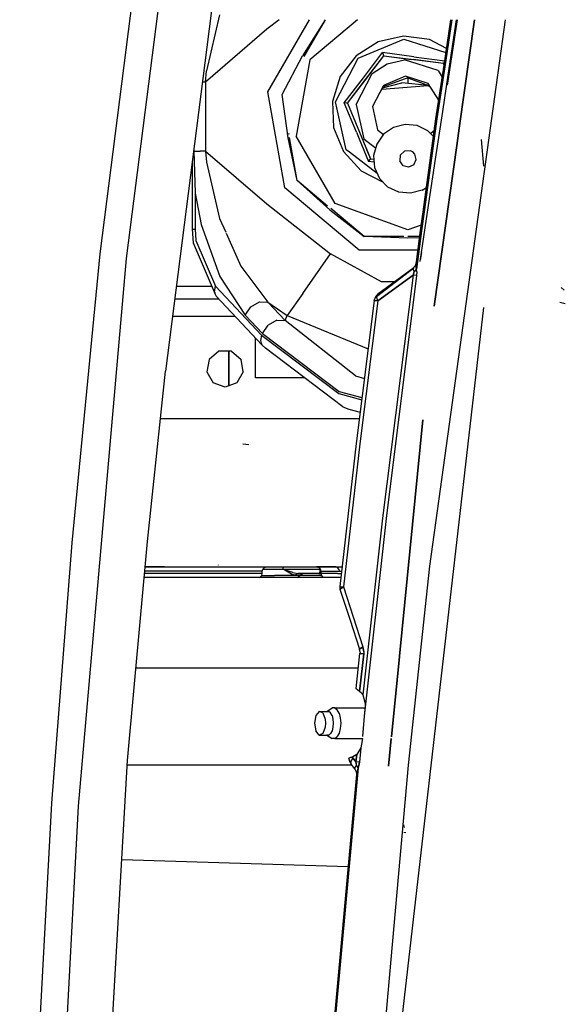
# Model space of a CAD drawing. Units: millimetres. Extents: x 967 to 7709, y -1926 to 1715.
# Drawn here: x 2094 to 2219, y 335 to 562 of the extents above; entities that cross this region are included whole.
import ezdxf

# ---------------------------------------------------------------- set-up
doc = ezdxf.new("R2010")
doc.units = ezdxf.units.MM
doc.layers.add('TFR-TRI', color=7, linetype='CONTINUOUS', true_color=0xffffff)

msp = doc.modelspace()

# ---------------------------------------------------------------- linework, layer by layer
at = {"layer": 'TFR-TRI', "color": 18, "linetype": 'CONTINUOUS'}
for p, q in [((2146.15625, 628.327637), (2127.295166, 480.835693)), ((2112.321777, 507.724609), (2126.715576, 620.367432)), ((2112.321777, 507.724609), (2126.715576, 620.367432)), ((2118.37915, 506.701904), (2132.723877, 619.057861)), ((2118.37915, 506.701904), (2132.723877, 619.057861)), ((2139.750244, 562.632812), (2136.75415, 549.776367)), ((2139.750244, 562.632812), (2136.75415, 549.776367)), ((2153.401855, 561.511719), (2150.607422, 559.325684)), ((2153.401855, 561.511719), (2150.607422, 559.325684)), ((2150.830078, 544.938721), (2160.396729, 561.509033)), ((2150.830078, 544.938721), (2160.396729, 561.509033)), ((2163.974854, 561.509033), (2158.815918, 553.221191)), ((2163.985352, 561.509033), (2159.104248, 553.054932)), ((2171.427979, 561.509033), (2160.436035, 552.2854)), ((2171.427979, 561.509033), (2160.436035, 552.2854)), ((2205.289307, 561.509033), (2187.953857, 436.019287)), ((2205.289307, 561.509033), (2187.953857, 436.019287)), ((2191.279541, 551.062744), (2192.854004, 561.509033)), ((2193.085938, 561.509033), (2191.449951, 550.651855)), ((2193.085938, 561.509033), (2191.449951, 550.651855)), ((2194.314453, 561.509033), (2192.004395, 546.488281)), ((2192.219238, 548.796875), (2194.132568, 561.509033)), ((2198.2771, 561.509033), (2194.779053, 536.622559)), ((2194.779053, 536.622559), (2198.2771, 561.509033)), ((2150.607422, 559.325684), (2136.480469, 547.183838)), ((2150.607422, 559.325684), (2136.480469, 547.183838)), ((2176.142334, 556.454346), (2171.091064, 553.233398)), ((2171.591797, 552.6875), (2182.023193, 557.013184)), ((2171.591797, 552.6875), (2182.023193, 557.013184)), ((2181.990723, 557.753418), (2176.142334, 556.454346)), ((2187.93042, 556.973633), (2181.990723, 557.753418)), ((2182.023193, 557.013184), (2191.716553, 553.961426)), ((2182.023193, 557.013184), (2191.716553, 553.961426)), ((2191.862305, 554.928711), (2187.93042, 556.973633)), ((2172.789795, 548.130371), (2177.183105, 553.94458)), ((2172.789795, 548.130371), (2177.183105, 553.94458)), ((2177.19873, 553.906738), (2177.183105, 553.94458)), ((2177.19873, 553.906738), (2177.183105, 553.94458)), ((2184.360596, 552.950928), (2177.183105, 553.94458)), ((2184.360596, 552.950928), (2177.183105, 553.94458)), ((2177.393799, 553.436279), (2177.19873, 553.906738)), ((2177.393799, 553.436279), (2177.19873, 553.906738)), ((2154.086914, 544.364746), (2158.815918, 553.221191)), ((2160.436035, 552.2854), (2157.343994, 534.749756)), ((2160.436035, 552.2854), (2157.343994, 534.749756)), ((2166.380859, 542.668213), (2171.591797, 552.6875)), ((2166.380859, 542.668213), (2171.591797, 552.6875)), ((2171.091064, 553.233398), (2167.445801, 548.479248)), ((2172.994629, 547.382812), (2177.47876, 553.231445)), ((2172.994629, 547.382812), (2177.47876, 553.231445)), ((2173.279297, 547.754395), (2177.47876, 553.231445)), ((2173.279297, 547.754395), (2177.47876, 553.231445)), ((2177.47876, 553.231445), (2177.393799, 553.436279)), ((2177.47876, 553.231445), (2177.393799, 553.436279)), ((2177.47876, 553.231445), (2183.815674, 552.399902)), ((2177.47876, 553.231445), (2184.279541, 552.338867)), ((2177.47876, 553.231445), (2183.815674, 552.399902)), ((2177.47876, 553.231445), (2184.279541, 552.338867)), ((2178.244873, 551.384033), (2182.232422, 552.269531)), ((2178.244873, 551.384033), (2182.232422, 552.269531)), ((2189.906006, 549.853516), (2182.232422, 552.269531)), ((2189.906006, 549.853516), (2182.232422, 552.269531)), ((2191.122803, 551.440674), (2183.815674, 552.399902)), ((2191.122803, 551.440674), (2183.815674, 552.399902)), ((2191.122803, 551.440674), (2184.279541, 552.338867)), ((2191.122803, 551.440674), (2184.279541, 552.338867)), ((2184.360596, 552.950928), (2191.431885, 552.073486)), ((2184.360596, 552.950928), (2191.431885, 552.073486)), ((2191.159424, 551.488281), (2191.257568, 551.616455)), ((2191.159424, 551.488281), (2191.257568, 551.616455)), ((2191.257568, 551.616455), (2191.388916, 551.787842)), ((2191.257568, 551.616455), (2191.388916, 551.787842)), ((2136.480469, 547.183838), (2136.75415, 549.776367)), ((2136.480469, 547.183838), (2136.75415, 549.776367)), ((2174.800781, 549.187988), (2178.244873, 551.384033)), ((2174.800781, 549.187988), (2178.244873, 551.384033)), ((2189.728271, 540.768311), (2191.279541, 551.062744)), ((2189.906006, 549.853516), (2190.869873, 548.342285)), ((2189.906006, 549.853516), (2190.869873, 548.342285)), ((2191.449951, 550.651855), (2189.95752, 540.746582)), ((2191.449951, 550.651855), (2189.95752, 540.746582)), ((2191.122803, 551.440674), (2191.159424, 551.488281)), ((2191.122803, 551.440674), (2191.159424, 551.488281)), ((2191.279541, 551.062744), (2191.122803, 551.440674)), ((2191.279541, 551.062744), (2191.122803, 551.440674)), ((2191.279541, 551.062744), (2191.122803, 551.440674)), ((2191.279541, 551.062744), (2191.122803, 551.440674)), ((2136.480469, 547.183838), (2135.779785, 547.183838)), ((2136.480469, 547.183838), (2135.779785, 547.183838)), ((2136.480469, 547.183838), (2136.480469, 531.356201)), ((2136.480469, 547.183838), (2136.480469, 531.356201)), ((2167.445801, 548.479248), (2165.646729, 542.764648)), ((2168.340332, 542.411377), (2172.789795, 548.130371)), ((2168.340332, 542.411377), (2172.789795, 548.130371)), ((2169.105713, 542.311035), (2173.279297, 547.754395)), ((2169.105713, 542.311035), (2173.279297, 547.754395)), ((2169.105713, 542.311035), (2172.994629, 547.382812)), ((2169.105713, 542.311035), (2172.994629, 547.382812)), ((2171.088867, 542.050537), (2174.800781, 549.187988)), ((2171.088867, 542.050537), (2174.800781, 549.187988)), ((2182.97998, 548.14502), (2177.275146, 546.068848)), ((2182.397949, 548.512207), (2177.342773, 546.416016)), ((2187.617432, 546.868896), (2182.397949, 548.512207)), ((2182.97998, 548.14502), (2182.97998, 546.876465)), ((2182.97998, 548.14502), (2182.97998, 546.876465)), ((2182.97998, 548.14502), (2187.959229, 546.332764)), ((2190.963623, 540.453369), (2192.219238, 548.796631)), ((2154.707764, 522.947021), (2150.830078, 544.938721)), ((2154.707764, 522.947021), (2150.830078, 544.938721)), ((2177.342773, 546.416016), (2174.817871, 541.561035)), ((2177.275146, 546.068848), (2176.136475, 544.096191)), ((2176.994385, 545.58252), (2187.631348, 546.435547)), ((2176.994385, 545.58252), (2187.631348, 546.435547)), ((2177.152832, 545.856934), (2181.580811, 547.009033)), ((2187.631348, 546.435547), (2181.580811, 547.009033)), ((2190.068359, 543.024902), (2187.617432, 546.868896)), ((2187.631348, 546.435547), (2188.007812, 546.256836)), ((2187.631348, 546.435547), (2188.111328, 546.094482)), ((2187.631348, 546.435547), (2188.111328, 546.094482)), ((2155.501465, 534.425049), (2154.086914, 544.364746)), ((2165.646729, 542.764648), (2165.9104, 536.779785)), ((2168.82959, 531.644043), (2166.380859, 542.668213)), ((2168.82959, 531.644043), (2166.380859, 542.668213)), ((2168.381104, 542.405762), (2168.340332, 542.411377)), ((2171.170654, 535.719727), (2168.340332, 542.411377)), ((2171.170654, 535.719727), (2168.340332, 542.411377)), ((2168.381104, 542.405762), (2168.340332, 542.411377)), ((2168.885986, 542.3396), (2168.381104, 542.405762)), ((2168.885986, 542.3396), (2168.381104, 542.405762)), ((2169.105713, 542.311035), (2168.885986, 542.3396)), ((2169.105713, 542.311035), (2168.885986, 542.3396)), ((2169.105713, 542.311035), (2173.707031, 531.214355)), ((2171.088867, 542.050537), (2172.833008, 534.196777)), ((2171.088867, 542.050537), (2172.833008, 534.196777)), ((2174.817871, 541.561035), (2176.004639, 536.218994)), ((2189.314209, 529.495361), (2190.963623, 540.453369)), ((2189.428711, 538.780518), (2189.728271, 540.768311)), ((2189.95752, 540.746582), (2189.65625, 538.748779)), ((2189.95752, 540.746582), (2189.65625, 538.748779)), ((2186.47583, 517.390625), (2189.428711, 538.780518)), ((2188.173584, 528.00708), (2189.65625, 538.748779)), ((2189.65625, 538.748779), (2188.173584, 528.00708)), ((2165.9104, 536.779785), (2168.205078, 531.245605)), ((2171.170654, 535.719727), (2171.795654, 534.181641)), ((2171.170654, 535.719727), (2171.795654, 534.181641)), ((2176.004639, 536.218994), (2177.377197, 535.166504)), ((2179.679688, 536.77832), (2177.411621, 535.214355)), ((2182.345703, 537.472168), (2179.679688, 536.77832)), ((2185.088379, 537.211914), (2182.345703, 537.472168)), ((2187.57666, 536.029785), (2185.088379, 537.211914)), ((2188.86792, 534.719482), (2187.57666, 536.029785)), ((2189.059326, 536.106201), (2188.240967, 535.355469)), ((2194.778809, 536.622559), (2194.294189, 533.173828)), ((2194.294189, 533.173828), (2194.778809, 536.622559)), ((2157.572021, 524.60083), (2155.501465, 534.425049)), ((2155.708008, 535.171875), (2155.670654, 535.383789)), ((2157.572021, 524.60083), (2155.82959, 534.482666)), ((2166.247314, 519.329102), (2157.343994, 534.749756)), ((2166.247314, 519.329102), (2157.343994, 534.749756)), ((2171.795654, 534.181641), (2173.907227, 528.986572)), ((2171.795654, 534.181641), (2173.907227, 528.986572)), ((2172.833008, 534.196777), (2175.573975, 532.095215)), ((2172.833008, 534.196777), (2175.573975, 532.095215)), ((2177.411621, 535.214355), (2175.815186, 532.969238)), ((2200.401855, 527.913818), (2199.916016, 533.971924)), ((2133.827637, 531.92041), (2133.827637, 531.356201)), ((2133.827637, 531.92041), (2133.827637, 531.356201)), ((2133.827637, 531.356201), (2134.137695, 521.777344)), ((2133.827637, 531.356201), (2134.260254, 531.356201)), ((2133.827637, 531.356201), (2134.137695, 521.777344)), ((2133.827637, 531.356201), (2134.260254, 531.356201)), ((2134.260254, 531.356201), (2135.044678, 531.356201)), ((2134.260254, 531.356201), (2135.044678, 531.356201)), ((2135.044678, 531.356201), (2135.312256, 531.356201)), ((2135.044678, 531.356201), (2135.312256, 531.356201)), ((2136.480469, 531.356201), (2135.312256, 531.356201)), ((2136.480469, 531.356201), (2135.312256, 531.356201)), ((2136.480469, 531.356201), (2136.75415, 528.763672)), ((2136.480469, 531.356201), (2136.75415, 528.763672)), ((2136.480469, 531.356201), (2150.607422, 519.214355)), ((2136.480469, 531.356201), (2150.607422, 519.214355)), ((2168.205078, 531.245605), (2172.25415, 526.830566)), ((2169.581787, 531.067383), (2168.82959, 531.644043)), ((2169.581787, 531.067383), (2168.82959, 531.644043)), ((2173.488281, 531.742188), (2174.376709, 529.599365)), ((2173.488281, 531.742188), (2174.376709, 529.599365)), ((2173.707031, 531.214355), (2174.376709, 529.599365)), ((2173.707031, 531.214355), (2174.376709, 529.599365)), ((2175.815186, 532.969238), (2175.082764, 530.313477)), ((2182.175781, 531.32251), (2181.234619, 530.394287)), ((2182.175781, 531.32251), (2181.234619, 530.394287)), ((2183.493408, 531.427979), (2182.175781, 531.32251)), ((2183.493408, 531.427979), (2182.175781, 531.32251)), ((2184.099854, 531.139893), (2183.493408, 531.427979)), ((2184.099854, 531.139893), (2183.493408, 531.427979)), ((2194.294189, 533.173828), (2189.030029, 495.724609)), ((2189.030029, 495.724609), (2194.294189, 533.173828)), ((2133.467529, 529.103516), (2133.467529, 513.456055)), ((2175.927734, 526.201904), (2169.581787, 531.067383)), ((2175.927734, 526.201904), (2169.581787, 531.067383)), ((2173.932373, 529.019043), (2173.907227, 528.986572)), ((2173.932373, 529.019043), (2173.907227, 528.986572)), ((2175.202148, 528.825684), (2173.907227, 528.986572)), ((2175.202148, 528.825684), (2173.907227, 528.986572)), ((2174.242188, 529.42334), (2173.932373, 529.019043)), ((2174.242188, 529.42334), (2173.932373, 529.019043)), ((2174.376709, 529.599365), (2174.242188, 529.42334)), ((2174.376709, 529.599365), (2174.242188, 529.42334)), ((2174.376709, 529.599365), (2175.148193, 529.498047)), ((2175.082764, 530.313477), (2175.303223, 527.567139)), ((2181.234619, 530.394287), (2181.109619, 529.078369)), ((2181.234619, 530.394287), (2181.109619, 529.078369)), ((2181.860107, 527.98999), (2181.109619, 529.078369)), ((2181.860107, 527.98999), (2181.109619, 529.078369)), ((2184.571045, 530.662109), (2184.099854, 531.139893)), ((2184.571045, 530.662109), (2184.099854, 531.139893)), ((2184.336426, 528.188477), (2184.903809, 529.382568)), ((2184.336426, 528.188477), (2184.903809, 529.382568)), ((2184.903809, 529.382568), (2184.571045, 530.662109)), ((2184.903809, 529.382568), (2184.571045, 530.662109)), ((2187.478271, 517.295654), (2189.314209, 529.495117)), ((2136.75415, 528.763672), (2139.750244, 515.906982)), ((2136.75415, 528.763672), (2139.750244, 515.906982)), ((2172.25415, 526.830566), (2177.285156, 524.213867)), ((2175.303223, 527.567139), (2176.449219, 525.062256)), ((2183.134521, 527.638672), (2181.860107, 527.98999)), ((2183.134521, 527.638672), (2181.860107, 527.98999)), ((2184.336426, 528.188477), (2183.134521, 527.638672)), ((2184.336426, 528.188477), (2183.134521, 527.638672)), ((2186.704834, 517.369141), (2188.173584, 528.00708)), ((2188.173584, 528.00708), (2186.704834, 517.369141)), ((2164.557861, 518.73877), (2157.572021, 524.60083)), ((2165.044678, 517.895752), (2157.572021, 524.60083)), ((2178.383057, 523.100098), (2176.449219, 525.062256)), ((2171.814453, 508.593262), (2154.707764, 522.947021)), ((2171.814453, 508.593262), (2154.707764, 522.947021)), ((2180.871338, 521.917969), (2178.383057, 523.100098)), ((2186.280273, 522.351562), (2183.614258, 521.657959)), ((2186.280273, 522.351562), (2187.253418, 523.022461)), ((2134.137695, 521.777344), (2134.143799, 521.691162)), ((2134.137695, 521.777344), (2134.143799, 521.691162)), ((2134.143799, 521.691162), (2134.143799, 513.456055)), ((2134.143799, 521.691162), (2135.55127, 514.485596)), ((2134.143799, 521.691162), (2135.55127, 514.485596)), ((2134.143799, 521.691162), (2134.143799, 513.456055)), ((2183.614258, 521.657959), (2180.871338, 521.917969)), ((2150.607422, 519.214355), (2165.228271, 507.777832)), ((2150.607422, 519.214355), (2165.228271, 507.777832)), ((2165.044678, 517.895752), (2172.945801, 511.700684)), ((2172.945801, 511.700684), (2165.258789, 518.150879)), ((2182.97998, 513.23877), (2166.247314, 519.329102)), ((2182.97998, 513.23877), (2166.247314, 519.329102)), ((2139.750244, 515.906982), (2141.161133, 512.734131)), ((2139.750244, 515.906982), (2141.161133, 512.734131)), ((2185.775146, 505.979736), (2187.478271, 517.295654)), ((2185.880371, 513.077393), (2186.47583, 517.390625)), ((2186.108154, 513.046875), (2186.704834, 517.369141)), ((2186.704834, 517.369141), (2186.108154, 513.046875)), ((2133.467529, 513.456055), (2134.143799, 513.456055)), ((2133.467529, 513.456055), (2133.67627, 510.256348)), ((2133.467529, 513.456055), (2134.143799, 513.456055)), ((2134.143799, 513.456055), (2134.332275, 510.796143)), ((2134.143799, 513.456055), (2134.332275, 510.796143)), ((2135.55127, 514.485596), (2139.781738, 502.54248)), ((2135.55127, 514.485596), (2139.781738, 502.54248)), ((2186.057373, 514.358643), (2182.97998, 513.23877)), ((2186.057373, 514.358643), (2182.97998, 513.23877)), ((2141.250977, 512.532227), (2144.626465, 504.941162)), ((2141.250977, 512.532227), (2144.626465, 504.941162)), ((2182.065186, 511.700684), (2172.945801, 511.700684)), ((2182.97998, 511.36792), (2172.945801, 511.700684)), ((2185.699951, 511.700684), (2182.97998, 511.700684)), ((2185.667969, 511.457031), (2182.97998, 511.36792)), ((2184.866211, 505.337891), (2185.880371, 513.077393)), ((2184.93042, 504.215088), (2186.108154, 513.046875)), ((2186.108154, 513.046875), (2184.93042, 504.215088)), ((2133.67627, 510.256348), (2138.709473, 498.497314)), ((2134.332275, 510.796143), (2138.812012, 500.335449)), ((2134.332275, 510.796143), (2138.812012, 500.335449)), ((2185.292725, 508.593262), (2171.814453, 508.593262)), ((2185.292725, 508.593262), (2171.814453, 508.593262)), ((2105.898438, 441.396973), (2112.321777, 507.724609)), ((2105.898438, 441.396973), (2112.321777, 507.724609)), ((2107.371826, 380.938232), (2118.37915, 506.701904)), ((2107.371826, 380.938232), (2118.37915, 506.701904)), ((2158.83252, 498.643311), (2165.228271, 507.777832)), ((2158.83252, 498.643311), (2165.228271, 507.777832)), ((2176.945557, 501.298584), (2165.228271, 507.777832)), ((2176.945557, 501.298584), (2165.228271, 507.777832)), ((2186.092285, 508.04126), (2185.825928, 506.310059)), ((2144.626465, 504.941162), (2150.805176, 496.693115)), ((2144.626465, 504.941162), (2150.805176, 496.693115)), ((2175.775879, 497.970215), (2184.331299, 504.512451)), ((2175.775879, 497.970215), (2184.143799, 504.407715)), ((2184.331299, 504.512451), (2176.051025, 498.490234)), ((2184.697021, 505.043457), (2184.143799, 504.407715)), ((2184.143799, 504.407715), (2184.17749, 504.216797)), ((2184.17749, 504.216797), (2184.143799, 504.407715)), ((2184.347412, 503.871338), (2184.17749, 504.216797)), ((2184.347412, 503.871338), (2184.17749, 504.216797)), ((2184.693115, 503.958984), (2184.93042, 504.215088)), ((2184.693115, 503.958984), (2184.93042, 504.215088)), ((2184.697021, 505.043457), (2184.939697, 505.85376)), ((2184.866211, 505.337891), (2184.939697, 505.85376)), ((2184.911865, 504.520508), (2184.866211, 505.337891)), ((2184.911865, 504.520508), (2184.866211, 505.337891)), ((2184.93042, 504.215088), (2184.911865, 504.520508)), ((2184.911865, 504.520508), (2184.93042, 504.215088)), ((2184.999512, 503.658203), (2184.93042, 504.215088)), ((2184.999512, 503.658203), (2184.93042, 504.215088)), ((2139.781738, 502.54248), (2145.649902, 493.688721)), ((2139.781738, 502.54248), (2145.649902, 493.688721)), ((2184.158936, 502.868408), (2176.078369, 496.962402)), ((2176.078369, 496.962402), (2184.158936, 502.868408)), ((2184.158936, 502.868408), (2177.185303, 447.0625)), ((2184.158936, 502.868408), (2177.185303, 447.0625)), ((2184.947754, 502.764404), (2177.976807, 446.968018)), ((2184.947754, 502.764404), (2177.976807, 446.968018)), ((2184.365234, 503.421875), (2184.158936, 502.868408)), ((2184.158936, 502.868408), (2184.365234, 503.421875)), ((2184.947754, 502.764404), (2184.158936, 502.868408)), ((2184.947754, 502.764404), (2184.158936, 502.868408)), ((2184.385986, 503.723389), (2184.347412, 503.871338)), ((2184.385986, 503.723389), (2184.347412, 503.871338)), ((2184.365234, 503.421875), (2184.385986, 503.723389)), ((2184.385986, 503.723389), (2184.365234, 503.421875)), ((2184.385986, 503.723389), (2184.693115, 503.958984)), ((2184.385986, 503.723389), (2184.693115, 503.958984)), ((2184.999512, 503.658203), (2184.947754, 502.764404)), ((2184.999512, 503.658203), (2184.947754, 502.764404)), ((2129.79248, 500.36499), (2137.910156, 500.36499)), ((2129.79248, 500.36499), (2137.910156, 500.36499)), ((2138.608154, 499.06543), (2138.812012, 500.335449)), ((2138.608154, 499.06543), (2138.812012, 500.335449)), ((2138.812012, 500.335449), (2149.367432, 489.111084)), ((2138.812012, 500.335449), (2149.367432, 489.111084)), ((2179.940674, 501.319336), (2176.945557, 501.298584)), ((2179.940674, 501.319336), (2176.945557, 501.298584)), ((2218.83252, 499.442139), (2218.136475, 500.064941)), ((2218.83252, 499.442139), (2218.136475, 500.064941)), ((2139.544922, 497.364746), (2129.408936, 497.364746)), ((2138.608154, 499.06543), (2138.709473, 498.497314)), ((2138.608154, 499.06543), (2138.709473, 498.497314)), ((2138.709473, 498.497314), (2138.942383, 498.005371)), ((2149.497803, 486.781006), (2138.942383, 498.005371)), ((2158.83252, 498.643311), (2155.287354, 493.580566)), ((2158.83252, 498.643311), (2155.287354, 493.580566)), ((2175.224121, 497.072998), (2175.706055, 498.112793)), ((2175.706055, 498.112793), (2176.051025, 498.490234)), ((2175.775879, 497.970215), (2176.051025, 498.490234)), ((2175.775879, 497.970215), (2176.051025, 498.490234)), ((2176.078369, 496.962402), (2175.775879, 497.970215)), ((2176.078369, 496.962402), (2175.775879, 497.970215)), ((2145.649902, 493.688721), (2146.931885, 495.587402)), ((2145.649902, 493.688721), (2146.931885, 495.587402)), ((2146.931885, 495.587402), (2148.909668, 496.73999)), ((2146.931885, 495.587402), (2148.909668, 496.73999)), ((2148.909668, 496.73999), (2150.805176, 496.693115)), ((2148.909668, 496.73999), (2150.805176, 496.693115)), ((2150.805176, 496.693115), (2154.780273, 492.46582)), ((2150.805176, 496.693115), (2153.049072, 495.141357)), ((2150.805176, 496.693115), (2154.780273, 492.46582)), ((2150.805176, 496.693115), (2153.049072, 495.141357)), ((2153.049072, 495.141357), (2155.287354, 493.580566)), ((2153.049072, 495.141357), (2155.287354, 493.580566)), ((2175.224121, 497.072998), (2171.127197, 464.246338)), ((2176.078369, 496.962402), (2171.983398, 464.143311)), ((2176.078369, 496.962402), (2171.983398, 464.143311)), ((2176.078369, 496.962402), (2175.224121, 497.072998)), ((2175.224121, 497.072998), (2176.078369, 496.962402)), ((2200.370605, 495.442871), (2177.070801, 292.810303)), ((2219.119141, 496.294434), (2217.828857, 496.597412)), ((2143.306152, 493.36499), (2128.897461, 493.36499)), ((2143.306152, 493.36499), (2128.897461, 493.36499)), ((2145.649902, 493.688721), (2149.625244, 489.460938)), ((2145.649902, 493.688721), (2149.625244, 489.460938)), ((2154.780273, 492.46582), (2155.287354, 493.580566)), ((2154.780273, 492.46582), (2155.287354, 493.580566)), ((2155.287354, 493.580566), (2173.837402, 485.96167)), ((2155.287354, 493.580566), (2173.837402, 485.96167)), ((2149.625244, 489.460938), (2150.907227, 491.360107)), ((2149.625244, 489.460938), (2150.907227, 491.360107)), ((2152.884766, 492.512695), (2150.907227, 491.360107)), ((2152.884766, 492.512695), (2150.907227, 491.360107)), ((2152.884766, 492.512695), (2154.780273, 492.46582)), ((2152.884766, 492.512695), (2154.780273, 492.46582)), ((2170.966797, 479.748535), (2154.780273, 492.46582)), ((2170.966797, 479.748535), (2154.780273, 492.46582)), ((2147.97998, 487.215088), (2147.97998, 488.394775)), ((2149.367432, 489.111084), (2149.16333, 487.841064)), ((2149.367432, 489.111084), (2149.16333, 487.841064)), ((2149.367432, 489.111084), (2167.095947, 475.67749)), ((2149.367432, 489.111084), (2167.095947, 475.67749)), ((2149.625244, 489.460938), (2167.189941, 476.151367)), ((2149.625244, 489.460938), (2167.189941, 476.151367)), ((2147.97998, 481.404053), (2147.97998, 487.215088)), ((2149.16333, 487.841064), (2149.264893, 487.272461)), ((2149.16333, 487.841064), (2149.264893, 487.272461)), ((2149.264893, 487.272461), (2149.497803, 486.781006)), ((2149.264893, 487.272461), (2149.497803, 486.781006)), ((2149.497803, 486.781006), (2150.314941, 486.106201)), ((2168.03418, 472.605957), (2150.314941, 486.106201)), ((2139.546387, 485.381104), (2137.319092, 483.512451)), ((2142.453613, 485.381104), (2139.546387, 485.381104)), ((2141.891357, 485.381104), (2141.891357, 477.46167)), ((2141.891357, 477.46167), (2141.891357, 485.381104)), ((2142.453613, 485.381104), (2144.68042, 483.512451)), ((2137.319092, 483.512451), (2136.814453, 480.649658)), ((2145.185303, 480.649658), (2144.68042, 483.512451)), ((2123.225098, 441.688477), (2127.295166, 480.835693)), ((2136.814453, 480.649658), (2138.268066, 478.131836)), ((2145.185303, 480.649658), (2143.731689, 478.131836)), ((2147.97998, 479.277588), (2147.97998, 481.404053)), ((2159.309814, 479.277588), (2147.97998, 479.277588)), ((2170.966797, 479.748535), (2172.98877, 479.160889)), ((2170.966797, 479.748535), (2172.98877, 479.160889)), ((2141, 477.137451), (2138.268066, 478.131836)), ((2143.731689, 478.131836), (2141, 477.137451)), ((2167.095947, 475.67749), (2172.376709, 474.258545)), ((2167.095947, 475.67749), (2172.376709, 474.258545)), ((2167.189941, 476.151367), (2172.437012, 474.741455)), ((2167.189941, 476.151367), (2172.437012, 474.741455)), ((2168.03418, 472.605957), (2169.421875, 472.080322)), ((2169.421875, 472.080322), (2172.017578, 471.37915)), ((2171.831299, 469.887451), (2126.156982, 469.887451)), ((2171.831299, 469.887451), (2126.156982, 469.887451)), ((2186.438965, 469.651123), (2181.044678, 415.365479)), ((2181.044678, 415.365479), (2186.438965, 469.651123)), ((2146.45166, 463.938232), (2145.121338, 464.086914)), ((2171.127197, 464.246338), (2167.319336, 431.39209)), ((2171.983398, 464.143311), (2168.176758, 431.295654)), ((2171.983398, 464.143311), (2168.176758, 431.295654)), ((2177.185303, 447.0625), (2172.658203, 406.51416)), ((2177.185303, 447.0625), (2172.658203, 406.51416)), ((2177.976807, 446.968018), (2172.942627, 401.61377)), ((2177.976807, 446.968018), (2172.942627, 401.61377)), ((2101.25708, 381.660645), (2105.898438, 441.396973)), ((2101.25708, 381.660645), (2105.898438, 441.396973)), ((2118.643311, 391.403564), (2123.225098, 441.688477)), ((2139.509766, 436.321533), (2139.509766, 436.394043)), ((2127.287109, 434.387695), (2122.559814, 434.387695)), ((2127.287109, 434.387695), (2122.559814, 434.387695)), ((2127.287109, 434.887695), (2122.605469, 434.887695)), ((2127.287109, 434.887695), (2122.605469, 434.887695)), ((2127.113281, 435.887451), (2122.696533, 435.887451)), ((2122.696533, 435.887451), (2133.613037, 435.887451)), ((2127.113281, 435.887451), (2133.613037, 435.887451)), ((2140.759766, 434.887695), (2127.287109, 434.887695)), ((2140.759766, 434.887695), (2127.287109, 434.887695)), ((2140.759766, 434.387695), (2127.287109, 434.387695)), ((2140.759766, 434.387695), (2127.287109, 434.387695)), ((2133.652588, 435.887451), (2141.259766, 435.887451)), ((2133.652588, 435.887451), (2166.444824, 435.887451)), ((2149.553711, 434.887695), (2140.759766, 434.887695)), ((2149.553711, 434.887695), (2140.759766, 434.887695)), ((2149.553711, 434.387695), (2140.759766, 434.387695)), ((2149.553711, 434.387695), (2140.759766, 434.387695)), ((2149.427734, 433.887695), (2149.553711, 434.387695)), ((2149.553711, 434.887695), (2149.679443, 435.387695)), ((2149.553711, 434.387695), (2149.553711, 434.887695)), ((2149.679443, 435.387695), (2150.023682, 435.753418)), ((2149.679443, 435.387695), (2150.824463, 435.387695)), ((2149.679443, 435.387695), (2150.824463, 435.387695)), ((2150.023682, 435.753418), (2150.493652, 435.887451)), ((2150.824463, 435.387695), (2154.299316, 435.387695)), ((2150.824463, 435.387695), (2154.299316, 435.387695)), ((2154.299316, 435.387695), (2154.343262, 435.637695)), ((2154.299316, 435.387695), (2154.343262, 435.637695)), ((2154.299316, 435.387695), (2154.311279, 435.380127)), ((2154.299316, 435.387695), (2154.312012, 435.383057)), ((2154.299316, 435.387695), (2154.311279, 435.380127)), ((2154.299316, 435.387695), (2154.312012, 435.383057)), ((2154.299316, 435.387695), (2162.796631, 435.387695)), ((2154.299316, 435.387695), (2162.796631, 435.387695)), ((2156.28125, 434.19458), (2154.311279, 435.380127)), ((2156.28125, 434.19458), (2154.311279, 435.380127)), ((2155.585693, 434.904785), (2154.312012, 435.383057)), ((2155.585693, 434.904785), (2154.312012, 435.383057)), ((2154.343262, 435.637695), (2154.462891, 435.820557)), ((2154.343262, 435.637695), (2154.462891, 435.820557)), ((2154.462891, 435.820557), (2154.626709, 435.887451)), ((2154.462891, 435.820557), (2154.626709, 435.887451)), ((2156.526123, 434.592285), (2155.585693, 434.904785)), ((2156.526123, 434.592285), (2155.585693, 434.904785)), ((2157.230469, 433.887695), (2156.28125, 434.19458)), ((2157.230469, 433.887695), (2156.28125, 434.19458)), ((2156.526123, 434.592285), (2157.674805, 434.387695)), ((2156.526123, 434.592285), (2157.674805, 434.387695)), ((2157.230469, 433.887695), (2157.289795, 434.137695)), ((2157.230469, 433.887695), (2157.289795, 434.137695)), ((2157.289795, 434.137695), (2157.452393, 434.320557)), ((2157.289795, 434.137695), (2157.452393, 434.320557)), ((2157.674805, 434.387695), (2157.452393, 434.320557)), ((2157.674805, 434.387695), (2157.452393, 434.320557)), ((2157.674805, 434.387695), (2158.840576, 434.387695)), ((2162.567139, 434.387695), (2157.674805, 434.387695)), ((2158.416992, 434.137695), (2158.351318, 433.887695)), ((2158.416992, 434.137695), (2158.595947, 434.320557)), ((2158.595947, 434.320557), (2158.840576, 434.387695)), ((2166.444824, 435.887451), (2161.999756, 435.887451)), ((2161.999756, 435.887451), (2162.499756, 435.753418)), ((2162.499756, 435.753418), (2162.865967, 435.387695)), ((2162.567139, 434.387695), (2162.681885, 434.521484)), ((2162.567139, 434.387695), (2162.681885, 434.521484)), ((2162.567139, 434.387695), (2163, 434.387695)), ((2162.765869, 434.887695), (2162.681885, 434.521484)), ((2162.765869, 434.887695), (2162.681885, 434.521484)), ((2162.796631, 435.387695), (2162.765869, 434.887695)), ((2162.796631, 435.387695), (2162.765869, 434.887695)), ((2162.796631, 435.387695), (2162.800537, 435.452637)), ((2162.796631, 435.387695), (2162.800537, 435.452637)), ((2162.796631, 435.387695), (2162.865967, 435.387695)), ((2162.796631, 435.387695), (2162.865967, 435.387695)), ((2162.865967, 435.387695), (2163, 434.887695)), ((2163, 434.887695), (2167.233154, 434.887695)), ((2163, 434.887695), (2167.233154, 434.887695)), ((2163, 434.887695), (2163, 434.387695)), ((2166.81958, 434.387695), (2163, 434.387695)), ((2163, 434.387695), (2163.133789, 433.887695)), ((2166.81958, 434.387695), (2163, 434.387695)), ((2166.444824, 435.887451), (2167.845947, 435.937256)), ((2166.444824, 435.887451), (2167.845947, 435.937256)), ((2166.444824, 435.887451), (2166.838623, 435.753418)), ((2166.444824, 435.887451), (2166.838623, 435.753418)), ((2166.81958, 434.387695), (2167.66626, 434.387695)), ((2166.81958, 434.387695), (2167.66626, 434.387695)), ((2167.127441, 435.387695), (2166.838623, 435.753418)), ((2167.127441, 435.387695), (2166.838623, 435.753418)), ((2167.127441, 435.387695), (2167.233154, 434.887695)), ((2167.127441, 435.387695), (2167.233154, 434.887695)), ((2167.233154, 434.887695), (2167.726562, 434.90625)), ((2167.233154, 434.887695), (2167.726562, 434.90625)), ((2187.953857, 436.019287), (2183.033691, 390.384521)), ((2187.953857, 436.019287), (2183.033691, 390.384521)), ((2167.557617, 433.450195), (2122.474609, 433.450195)), ((2148.833496, 433.450195), (2149.083984, 433.521484)), ((2149.083984, 433.521484), (2149.427734, 433.887695)), ((2149.427734, 433.887695), (2152.368896, 433.887695)), ((2149.427734, 433.887695), (2152.368896, 433.887695)), ((2157.230469, 433.887695), (2152.368896, 433.887695)), ((2157.230469, 433.887695), (2152.368896, 433.887695)), ((2157.86499, 433.887695), (2157.230469, 433.887695)), ((2157.86499, 433.887695), (2157.230469, 433.887695)), ((2157.614502, 433.450195), (2157.630127, 433.454346)), ((2157.802002, 433.637207), (2157.630127, 433.454346)), ((2158.351318, 433.887695), (2157.802002, 433.637207)), ((2158.351318, 433.887695), (2157.86499, 433.887695)), ((2158.351318, 433.887695), (2157.86499, 433.887695)), ((2162.9729, 433.887695), (2158.351318, 433.887695)), ((2162.9729, 433.887695), (2158.351318, 433.887695)), ((2162.9729, 433.887695), (2163.133789, 433.887695)), ((2162.9729, 433.887695), (2163.133789, 433.887695)), ((2163.5, 433.521484), (2163.133789, 433.887695)), ((2163.766602, 433.450195), (2163.5, 433.521484)), ((2167.319336, 431.39209), (2168.176758, 431.295654)), ((2167.319336, 431.39209), (2168.176758, 431.295654)), ((2167.319336, 431.39209), (2167.391846, 430.76123)), ((2168.176758, 431.295654), (2167.391846, 430.76123)), ((2167.391846, 430.76123), (2168.176758, 431.295654)), ((2167.391846, 430.76123), (2169.631836, 423.889404)), ((2168.176758, 431.295654), (2170.416504, 424.425049)), ((2168.176758, 431.295654), (2170.416504, 424.425049)), ((2169.631836, 423.889404), (2171.881592, 417.02002)), ((2170.416504, 424.425049), (2172.665527, 417.557373)), ((2170.416504, 424.425049), (2172.665527, 417.557373)), ((2171.092285, 408), (2171.977295, 416.034912)), ((2172.665527, 417.557373), (2171.881592, 417.02002)), ((2171.881592, 417.02002), (2172.665527, 417.557373)), ((2171.991211, 416.317383), (2171.881592, 417.02002)), ((2172.835938, 415.941406), (2171.970703, 407.904785)), ((2171.970703, 407.904785), (2172.835938, 415.941406)), ((2171.991211, 416.317383), (2171.977295, 416.034912)), ((2172.835938, 415.941406), (2171.977295, 416.034912)), ((2171.977295, 416.034912), (2172.835938, 415.941406)), ((2172.85791, 416.422119), (2172.665527, 417.557373)), ((2172.665527, 417.557373), (2172.85791, 416.422119)), ((2172.85791, 416.422119), (2172.835938, 415.941406)), ((2172.85791, 416.422119), (2172.835938, 415.941406)), ((2181.040283, 415.320557), (2179.206299, 396.867188)), ((2179.206299, 396.867188), (2181.040283, 415.320557)), ((2120.588379, 412.749756), (2171.615479, 412.749756)), ((2120.588379, 412.749756), (2171.615479, 412.749756)), ((2171.033691, 407.984131), (2171.092285, 408)), ((2171.118652, 407.879639), (2171.033691, 407.984131)), ((2171.903564, 407.273438), (2171.118652, 407.879639)), ((2171.970703, 407.904785), (2171.903564, 407.273438)), ((2171.903564, 407.273438), (2171.970703, 407.904785)), ((2172.36499, 406.864258), (2171.903564, 407.273438)), ((2172.36499, 406.864258), (2172.658203, 406.51416)), ((2172.658203, 406.51416), (2173.158936, 404.549072)), ((2162.579834, 402.708252), (2161.815674, 401.767578)), ((2162.579834, 402.708252), (2164.794189, 402.708252)), ((2163.449463, 402.381592), (2162.579834, 402.708252)), ((2163.449463, 402.381592), (2162.579834, 402.708252)), ((2163.449463, 402.381592), (2164.016846, 400.94043)), ((2163.449463, 402.381592), (2164.016846, 400.94043)), ((2164.345947, 402.708252), (2165.605469, 403.496094)), ((2164.794189, 402.708252), (2164.345947, 402.708252)), ((2165.215332, 402.381592), (2164.794189, 402.708252)), ((2165.215332, 402.381592), (2164.794189, 402.708252)), ((2165.558838, 401.767578), (2165.215332, 402.381592)), ((2165.558838, 401.767578), (2165.215332, 402.381592)), ((2166.184082, 403.496094), (2165.605469, 403.496094)), ((2166.184082, 403.496094), (2166.727783, 403.074463)), ((2166.184082, 403.496094), (2166.727783, 403.074463)), ((2166.184082, 403.496094), (2173.151611, 403.496094)), ((2167.170898, 402.281982), (2166.727783, 403.074463)), ((2167.170898, 402.281982), (2166.727783, 403.074463)), ((2173.135498, 404), (2172.942627, 401.61377)), ((2173.158936, 404.549072), (2173.135498, 404)), ((2161.815674, 401.767578), (2161.513428, 399.999756)), ((2164.016846, 400.94043), (2164.094727, 399.999756)), ((2164.016846, 400.94043), (2164.094727, 399.999756)), ((2165.558838, 401.767578), (2165.782715, 400.94043)), ((2165.558838, 401.767578), (2165.782715, 400.94043)), ((2165.782715, 400.94043), (2165.86084, 399.999756)), ((2165.782715, 400.94043), (2165.86084, 399.999756)), ((2167.170898, 402.281982), (2167.460449, 401.214111)), ((2167.170898, 402.281982), (2167.460449, 401.214111)), ((2167.460449, 401.214111), (2167.560791, 399.999756)), ((2167.460449, 401.214111), (2167.560791, 399.999756)), ((2172.942627, 401.61377), (2172.561523, 396.925537)), ((2161.513428, 399.999756), (2161.815674, 398.232422)), ((2162.579834, 397.291748), (2161.815674, 398.232422)), ((2164.016846, 399.05957), (2163.449463, 397.618652)), ((2164.016846, 399.05957), (2163.449463, 397.618652)), ((2164.094727, 399.999756), (2164.016846, 399.05957)), ((2164.094727, 399.999756), (2164.016846, 399.05957)), ((2165.558838, 398.232422), (2165.215332, 397.618652)), ((2165.558838, 398.232422), (2165.215332, 397.618652)), ((2165.782715, 399.05957), (2165.558838, 398.232422)), ((2165.782715, 399.05957), (2165.558838, 398.232422)), ((2165.86084, 399.999756), (2165.782715, 399.05957)), ((2165.86084, 399.999756), (2165.782715, 399.05957)), ((2167.460449, 398.785889), (2167.170898, 397.718262)), ((2167.460449, 398.785889), (2167.170898, 397.718262)), ((2167.560791, 399.999756), (2167.460449, 398.785889)), ((2167.560791, 399.999756), (2167.460449, 398.785889)), ((2163.449463, 397.618652), (2162.579834, 397.291748)), ((2163.449463, 397.618652), (2162.579834, 397.291748)), ((2162.579834, 397.291748), (2164.794189, 397.291748)), ((2164.794189, 397.291748), (2164.345947, 397.291748)), ((2164.345947, 397.291748), (2165.605469, 396.503906)), ((2165.215332, 397.618652), (2164.794189, 397.291748)), ((2165.215332, 397.618652), (2164.794189, 397.291748)), ((2166.184082, 396.503906), (2165.605469, 396.503906)), ((2166.184082, 396.503906), (2166.727783, 396.925537)), ((2166.184082, 396.503906), (2166.727783, 396.925537)), ((2166.184082, 396.503906), (2172.527344, 396.503906)), ((2167.170898, 397.718262), (2166.727783, 396.925537)), ((2167.170898, 397.718262), (2166.727783, 396.925537)), ((2172.486328, 396), (2172.189453, 394.359863)), ((2172.527344, 396.503906), (2172.486328, 396)), ((2179.17041, 396.503906), (2178.538818, 390.149658)), ((2178.538818, 390.149658), (2179.17041, 396.503906)), ((2172.189453, 394.359863), (2171.231201, 392.832764)), ((2172.189453, 394.359863), (2171.854736, 391.086426)), ((2172.189453, 394.359863), (2171.854736, 391.086426)), ((2114.699951, 323.38208), (2118.643311, 391.403564)), ((2169.450684, 392.00293), (2169.410889, 392)), ((2169.689209, 391.007812), (2169.410889, 392)), ((2169.628418, 392.045654), (2169.450684, 392.00293)), ((2169.787354, 392.098877), (2169.628418, 392.045654)), ((2170.3125, 392.044922), (2169.782227, 391.130127)), ((2170.3125, 392.044922), (2169.782227, 391.130127)), ((2169.782227, 391.130127), (2169.934326, 390.563232)), ((2169.782227, 391.130127), (2169.934326, 390.563232)), ((2170.340576, 392.319336), (2169.787354, 392.098877)), ((2170.3125, 392.044922), (2169.787354, 392.098877)), ((2170.3125, 392.044922), (2169.787354, 392.098877)), ((2170.3125, 392.044922), (2170.340576, 392.319336)), ((2170.3125, 392.044922), (2170.340576, 392.319336)), ((2170.3125, 392.044922), (2171.061035, 391.166748)), ((2171.061035, 391.166748), (2170.3125, 392.044922)), ((2171.231201, 392.832764), (2170.340576, 392.319336)), ((2171.061035, 391.166748), (2171.231201, 392.832764)), ((2171.231201, 392.832764), (2171.061035, 391.166748)), ((2171.061035, 391.166748), (2171.133301, 390.653564)), ((2171.854736, 391.086426), (2171.061035, 391.166748)), ((2171.133301, 390.653564), (2171.061035, 391.166748)), ((2171.854736, 391.086426), (2171.061035, 391.166748)), ((2171.729492, 390.322998), (2171.854736, 391.086426)), ((2171.854736, 391.086426), (2171.729492, 390.322998)), ((2118.588135, 390.449951), (2170.028564, 390.449951)), ((2171.553467, 389.784668), (2164, 306.666504)), ((2171.553467, 389.784668), (2164, 306.666504)), ((2169.689209, 391.007812), (2169.934326, 390.563232)), ((2170.800293, 389.523682), (2169.934326, 390.563232)), ((2170.738281, 389.705566), (2170.868164, 389.907471)), ((2170.868164, 389.907471), (2170.738281, 389.705566)), ((2170.800293, 389.523682), (2170.738281, 389.705566)), ((2170.738281, 389.705566), (2170.800293, 389.523682)), ((2171.209229, 388.730469), (2170.800293, 389.523682)), ((2171.061035, 390.212402), (2170.868164, 389.907471)), ((2171.061035, 390.212402), (2170.868164, 389.907471)), ((2171.105469, 390.335693), (2171.061035, 390.212402)), ((2171.105469, 390.335693), (2171.061035, 390.212402)), ((2171.097656, 389.020752), (2171.209229, 388.730469)), ((2171.097656, 389.020752), (2171.165771, 388.264404)), ((2171.133301, 390.653564), (2171.105469, 390.335693)), ((2171.133301, 390.653564), (2171.105469, 390.335693)), ((2171.105469, 390.335693), (2171.365967, 390.061768)), ((2171.365967, 390.061768), (2171.105469, 390.335693)), ((2171.276367, 388.821777), (2171.165771, 388.264404)), ((2171.276367, 388.821777), (2171.165771, 388.264404)), ((2171.487061, 389.539551), (2171.276367, 388.821777)), ((2171.487061, 389.539551), (2171.276367, 388.821777)), ((2171.553467, 389.784668), (2171.365967, 390.061768)), ((2171.365967, 390.061768), (2171.553467, 389.784668)), ((2171.553467, 389.784668), (2171.487061, 389.539551)), ((2171.553467, 389.784668), (2171.487061, 389.539551)), ((2171.729492, 390.322998), (2171.553467, 389.784668)), ((2171.553467, 389.784668), (2171.729492, 390.322998)), ((2183.033691, 390.384521), (2180.436035, 361.249023)), ((2183.033691, 390.384521), (2180.436035, 361.249023)), ((2171.165771, 388.264404), (2163.768311, 306.685059)), ((2093.855469, 243.137695), (2101.25708, 381.660645)), ((2093.855469, 243.137695), (2101.25708, 381.660645)), ((2100.013916, 242.696289), (2107.371826, 380.938232)), ((2100.013916, 242.696289), (2107.371826, 380.938232)), ((2182.229248, 376.09082), (2182.037598, 376.652344)), ((2182.47998, 374.838135), (2182.077393, 374.878174)), ((2117.328125, 368.715332), (2169.244873, 367.080078)), ((2180.432129, 361.204834), (2174.333984, 292.810303)), ((2180.432129, 361.204834), (2174.333984, 292.810303))]:
    msp.add_line(p, q, dxfattribs=at)

doc.saveas('drawing.dxf')
